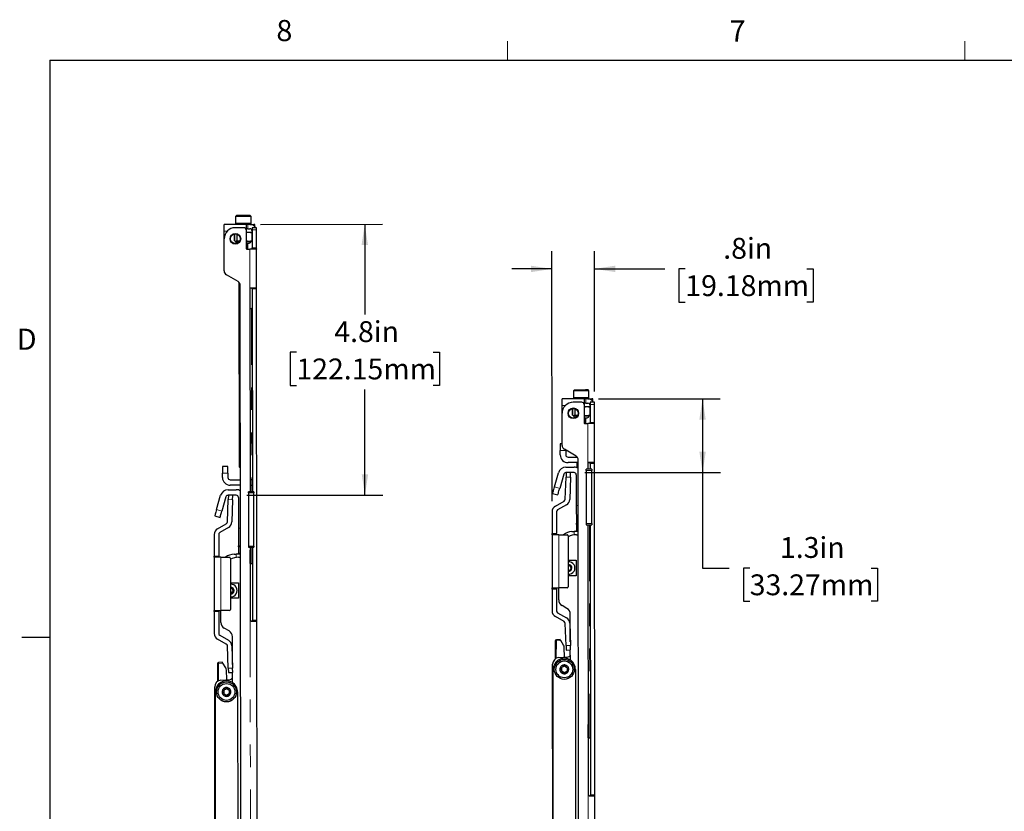
# Model space of a CAD drawing. Units: inches. Extents: x 0.2 to 16.8, y 0.2 to 10.8.
# Drawn here: x 0.3 to 4.6, y 7.3 to 10.8 of the extents above; entities that cross this region are included whole.
import ezdxf

# ---------------------------------------------------------------- set-up
doc = ezdxf.new("R2010")
doc.units = ezdxf.units.IN
doc.header["$MEASUREMENT"] = 0
doc.linetypes.add('PHANTOM', pattern=[0.5, 0.25, -0.05, 0.05, -0.05, 0.05, -0.05])
doc.layers.add('TEXT', color=7, linetype='Continuous', lineweight=25)
doc.styles.add('SLDTEXTSTYLE0', font='TXT', dxfattribs={"width": 0.75})
doc.dimstyles.new('SLDDIMSTYLE0', dxfattribs={"dimtxt": 0.09252, "dimasz": 0.09252, "dimexe": 0, "dimexo": 0.0625, "dimgap": 0.02313, "dimtad": 0, "dimtih": 1, "dimtoh": 1, "dimdec": 1, "dimlfac": 4, "dimrnd": 1e-09, "dimzin": 12, "dimdsep": 46, "dimtxsty": 'SLDTEXTSTYLE0', "dimsah": 1, "dimcen": 0.09, "dimadec": 0, "dimazin": 3, "dimtfac": 1, "dimtdec": 1, "dimtofl": 0, "dimtmove": 0, "dimatfit": 3, "dimfxl": 0, "dimfrac": 2, "dimtolj": 1, "dimtzin": 12, "dimarcsym": 0})
doc.dimstyles.new('SLDDIMSTYLE1', dxfattribs={"dimtxt": 0.09252, "dimasz": 0.09252, "dimexe": 0, "dimexo": 0.0625, "dimgap": 0.02313, "dimtad": 0, "dimtih": 1, "dimtoh": 1, "dimdec": 1, "dimlfac": 4, "dimrnd": 1e-09, "dimzin": 12, "dimdsep": 46, "dimtxsty": 'SLDTEXTSTYLE0', "dimsah": 1, "dimcen": 0.09, "dimadec": 0, "dimazin": 3, "dimtfac": 1, "dimtdec": 1, "dimtmove": 0, "dimatfit": 0, "dimfxl": 0, "dimfrac": 2, "dimtolj": 1, "dimtzin": 12, "dimarcsym": 0})

# ---------------------------------------------------------------- blocks, each defined once
blk = doc.blocks.new('_D_9')
at = {"layer": 'TEXT'}
for p, q in [((2.6147, 8.6842), (2.6138, 9.7942)), ((2.803, 9.1711), (2.8026, 9.7944)), ((2.6139, 9.7155), (2.436, 9.7153)), ((2.8026, 9.7156), (2.997, 9.7158)), ((2.997, 9.7158), (3.1151, 9.7158)), ((3.2057, 9.7151), (3.1775, 9.7151)), ((3.1775, 9.7151), (3.1775, 9.5682)), ((3.7446, 9.7151), (3.7728, 9.7151)), ((3.7728, 9.7151), (3.7728, 9.5682)), ((3.1775, 9.5682), (3.2057, 9.5682)), ((3.7728, 9.5682), (3.7446, 9.5682))]:
    blk.add_line(p, q, dxfattribs=at)
for points in [[(2.6139, 9.7155), (2.5214, 9.7296), (2.5214, 9.7012)], [(2.8026, 9.7156), (2.8952, 9.7015), (2.8951, 9.7299)]]:
    blk.add_solid(points, dxfattribs=at)
at = {"layer": 'TEXT', "char_height": 0.09252, "attachment_point": 1, "style": 'SLDTEXTSTYLE0'}
for s, insert in [('.8in', (3.3739, 9.8531)), ('19.18mm', (3.2057, 9.6875))]:
    blk.add_mtext(s, dxfattribs=dict(at, insert=insert))
blk = doc.blocks.new('_D_10')
at = {"layer": 'TEXT'}
for p, q in [((2.8208, 9.1387), (3.3608, 9.1391)), ((3.282, 9.139), (3.2823, 8.8116)), ((2.7595, 8.8112), (3.361, 8.8117)), ((3.2823, 8.8116), (3.2826, 8.3878)), ((3.2826, 8.3878), (3.4007, 8.3878)), ((3.4913, 8.3871), (3.4631, 8.3871)), ((3.4631, 8.3871), (3.4631, 8.2402)), ((4.0302, 8.3871), (4.0584, 8.3871)), ((4.0584, 8.3871), (4.0584, 8.2402)), ((3.4631, 8.2402), (3.4913, 8.2402)), ((4.0584, 8.2402), (4.0302, 8.2402))]:
    blk.add_line(p, q, dxfattribs=at)
for points in [[(3.282, 9.139), (3.2679, 9.0465), (3.2963, 9.0465)], [(3.2823, 8.8116), (3.2965, 8.9041), (3.268, 8.9041)]]:
    blk.add_solid(points, dxfattribs=at)
at = {"layer": 'TEXT', "char_height": 0.09252, "attachment_point": 1, "style": 'SLDTEXTSTYLE0'}
for s, insert in [('1.3in', (3.6254, 8.5252)), ('33.27mm', (3.4913, 8.3595))]:
    blk.add_mtext(s, dxfattribs=dict(at, insert=insert))
blk = doc.blocks.new('_D_11')
at = {"layer": 'TEXT'}
for p, q in [((1.3217, 9.9133), (1.8625, 9.9137)), ((1.7838, 9.9137), (1.7841, 9.5124)), ((1.4806, 9.3453), (1.4524, 9.3453)), ((1.4524, 9.3453), (1.4524, 9.1984)), ((2.0879, 9.3453), (2.116, 9.3453)), ((2.116, 9.3453), (2.116, 9.1984)), ((1.4524, 9.1984), (1.4806, 9.1984)), ((1.7847, 8.7114), (1.7843, 9.1796)), ((2.116, 9.1984), (2.0879, 9.1984)), ((1.2611, 8.711), (1.8634, 8.7115))]:
    blk.add_line(p, q, dxfattribs=at)
for points in [[(1.7838, 9.9137), (1.7696, 9.8211), (1.7981, 9.8212)], [(1.7847, 8.7114), (1.7989, 8.8039), (1.7704, 8.8039)]]:
    blk.add_solid(points, dxfattribs=at)
at = {"layer": 'TEXT', "char_height": 0.09252, "attachment_point": 1, "style": 'SLDTEXTSTYLE0'}
for s, insert in [('4.8in', (1.6488, 9.4834)), ('122.15mm', (1.4806, 9.3177))]:
    blk.add_mtext(s, dxfattribs=dict(at, insert=insert))

msp = doc.modelspace()

# ---------------------------------------------------------------- linework, layer by layer
at = {"color": 7, "linetype": 'Continuous', "lineweight": 18}
for p, q in [((2.417586, 10.642073), (2.417586, 10.726872)), ((4.445391, 10.642073), (4.445391, 10.726872))]:
    msp.add_line(p, q, dxfattribs=at)
at = {"color": 7, "linetype": 'Continuous', "lineweight": 25}
for p, q in [((0.387266, 10.642073), (16.644899, 10.642073)), ((0.387266, 10.642073), (0.387266, 0.392073)), ((1.214394, 9.952605), (1.21046, 9.948665)), ((1.21046, 9.948665), (1.210484, 9.917169)), ((1.210484, 9.917169), (1.214424, 9.913235)), ((1.279358, 9.948717), (1.275418, 9.952651)), ((1.275448, 9.913281), (1.279382, 9.917221)), ((1.279382, 9.917221), (1.279358, 9.948717)), ((1.2597, 9.913269), (1.160064, 9.913194)), ((1.160086, 9.883666), (1.160064, 9.913194)), ((1.160113, 9.849217), (1.160086, 9.883666)), ((1.205902, 9.870531), (1.205925, 9.840254)), ((1.206494, 9.840255), (1.206471, 9.870631)), ((1.247408, 9.898496), (1.209288, 9.898467)), ((1.257258, 9.888661), (1.257319, 9.807706)), ((1.259722, 9.883742), (1.2597, 9.913269)), ((1.259783, 9.804058), (1.259722, 9.883742)), ((1.259727, 9.877081), (1.269499, 9.878828)), ((1.274463, 9.91328), (1.264621, 9.913273)), ((1.264636, 9.893588), (1.274478, 9.893595)), ((1.269499, 9.878828), (1.283461, 9.876353)), ((1.274463, 9.91328), (1.291688, 9.913294)), ((1.283461, 9.876353), (1.283489, 9.840313)), ((1.284031, 9.876354), (1.284058, 9.840313)), ((1.304002, 9.898539), (1.284317, 9.898524)), ((1.284317, 9.898524), (1.284325, 9.888682)), ((1.284325, 9.888682), (1.284385, 9.808711)), ((1.296617, 9.9033), (1.296609, 9.913297)), ((1.30401, 9.888697), (1.304002, 9.898539)), ((1.30407, 9.808726), (1.30401, 9.888697)), ((1.160221, 9.706442), (1.160113, 9.849217)), ((1.211785, 9.837774), (1.206494, 9.840255)), ((1.217071, 9.840263), (1.211785, 9.837774)), ((1.217049, 9.869705), (1.217071, 9.840263)), ((1.228403, 9.838808), (1.217071, 9.840263)), ((1.269531, 9.837818), (1.259756, 9.83955)), ((1.264704, 9.803775), (1.264684, 9.829612)), ((1.283489, 9.840313), (1.269531, 9.837818)), ((1.278202, 9.837824), (1.283489, 9.840313)), ((1.261259, 9.803772), (1.274547, 9.803782)), ((1.284389, 9.804449), (1.284385, 9.808711)), ((1.304074, 9.804464), (1.30407, 9.808726)), ((1.304205, 9.631807), (1.304074, 9.804464)), ((1.221753, 9.659619), (1.170076, 9.689402)), ((1.225446, 9.656869), (1.226068, 8.837653)), ((1.234747, 5.508722), (1.231608, 9.642579)), ((1.274189, 9.626863), (1.274873, 8.725781)), ((1.284524, 9.626871), (1.28452, 9.631792)), ((1.284524, 9.626871), (1.285208, 8.725788)), ((1.304209, 9.626886), (1.304205, 9.631807)), ((1.305325, 8.156168), (1.304209, 9.626886)), ((1.28459, 9.539272), (1.28176, 9.53927)), ((2.713462, 9.177947), (2.709528, 9.174007)), ((2.709528, 9.174007), (2.709552, 9.142511)), ((2.778425, 9.174059), (2.774485, 9.177993)), ((2.778449, 9.142563), (2.778425, 9.174059)), ((2.758767, 9.138611), (2.659132, 9.138536)), ((2.659154, 9.109008), (2.659132, 9.138536)), ((2.709552, 9.142511), (2.713492, 9.138577)), ((2.75879, 9.109084), (2.758767, 9.138611)), ((2.773531, 9.138623), (2.763688, 9.138615)), ((2.773531, 9.138623), (2.790755, 9.138636)), ((2.774515, 9.138623), (2.778449, 9.142563)), ((2.795684, 9.128642), (2.795677, 9.138639)), ((2.65918, 9.074559), (2.659154, 9.109008)), ((2.704969, 9.095873), (2.704992, 9.065596)), ((2.705562, 9.065597), (2.705539, 9.095973)), ((2.746475, 9.123838), (2.708355, 9.123809)), ((2.716117, 9.095047), (2.716139, 9.065605)), ((2.756325, 9.114003), (2.756387, 9.033049)), ((2.75885, 9.029401), (2.75879, 9.109084)), ((2.758795, 9.102423), (2.768567, 9.10417)), ((2.763703, 9.11893), (2.773546, 9.118938)), ((2.768567, 9.10417), (2.782529, 9.101696)), ((2.782529, 9.101696), (2.782556, 9.065655)), ((2.783098, 9.101696), (2.783125, 9.065656)), ((2.80307, 9.123881), (2.783385, 9.123866)), ((2.783385, 9.123866), (2.783392, 9.114024)), ((2.783392, 9.114024), (2.783453, 9.034053)), ((2.803077, 9.114039), (2.80307, 9.123881)), ((2.803138, 9.034068), (2.803077, 9.114039)), ((2.659289, 8.931784), (2.65918, 9.074559)), ((2.710852, 9.063116), (2.705562, 9.065597)), ((2.716139, 9.065605), (2.710852, 9.063116)), ((2.72747, 9.064151), (2.716139, 9.065605)), ((2.768598, 9.063159), (2.758823, 9.064892)), ((2.763772, 9.029117), (2.763752, 9.054954)), ((2.782556, 9.065655), (2.768598, 9.063159)), ((2.777269, 9.063166), (2.782556, 9.065655)), ((2.760327, 9.029114), (2.773614, 9.029125)), ((2.783456, 9.029791), (2.783453, 9.034053)), ((2.803141, 9.029806), (2.803138, 9.034068)), ((2.803272, 8.857149), (2.803141, 9.029806)), ((2.659283, 8.939077), (2.650917, 8.939071)), ((2.650917, 8.939071), (2.650939, 8.909543)), ((2.650954, 8.889858), (2.650939, 8.909543)), ((2.72082, 8.884961), (2.669144, 8.914744)), ((2.675546, 8.909562), (2.675544, 8.911055)), ((2.675546, 8.909562), (2.675561, 8.889877)), ((2.685411, 8.880042), (2.726465, 8.880073)), ((2.724513, 8.882211), (2.724515, 8.880071)), ((2.733815, 4.734064), (2.730676, 8.867921)), ((1.17712, 8.838895), (1.152514, 8.838877)), ((1.152514, 8.838877), (1.152536, 8.809349)), ((1.177142, 8.809368), (1.17712, 8.838895)), ((1.226068, 8.837653), (1.232224, 8.831506)), ((2.675945, 8.835743), (2.712245, 8.835771)), ((2.730685, 8.85547), (2.685429, 8.855436)), ((2.724533, 8.855465), (2.72455, 8.833508)), ((2.790501, 8.825988), (2.765894, 8.825969)), ((2.765898, 8.821048), (2.765894, 8.825969)), ((2.773256, 8.852205), (2.773276, 8.825975)), ((2.774567, 8.855503), (2.781128, 8.855508)), ((2.783591, 8.852213), (2.783587, 8.857134)), ((2.783591, 8.852213), (2.783611, 8.825983)), ((2.790501, 8.825988), (2.790504, 8.821067)), ((2.803276, 8.852228), (2.803272, 8.857149)), ((2.804393, 7.38151), (2.803276, 8.852228)), ((1.152551, 8.789664), (1.152536, 8.809349)), ((1.177142, 8.809368), (1.177157, 8.789683)), ((1.187007, 8.779848), (1.232263, 8.779882)), ((1.282706, 8.77992), (1.274832, 8.779914)), ((2.624738, 8.747419), (2.64285, 8.810765)), ((2.666508, 8.804), (2.648396, 8.740655)), ((2.67307, 8.693028), (2.676507, 8.791465)), ((2.712264, 8.811165), (2.675964, 8.811137)), ((2.677194, 8.811138), (2.676507, 8.791465)), ((2.696867, 8.810451), (2.677194, 8.811138)), ((2.69618, 8.790778), (2.692743, 8.692341)), ((2.69618, 8.790778), (2.696867, 8.810451)), ((2.722114, 8.80133), (2.722217, 8.664953)), ((2.765898, 8.821048), (2.766078, 8.584828)), ((2.790684, 8.584846), (2.790504, 8.821067)), ((1.177542, 8.735549), (1.213842, 8.735577)), ((1.232282, 8.755276), (1.187026, 8.755241)), ((1.274851, 8.755308), (1.282725, 8.755314)), ((1.126335, 8.647225), (1.144447, 8.71057)), ((1.168105, 8.703806), (1.149993, 8.64046)), ((1.174667, 8.592833), (1.178104, 8.691271)), ((1.213861, 8.71097), (1.177561, 8.710943)), ((1.178791, 8.710944), (1.178104, 8.691271)), ((1.198464, 8.710257), (1.178791, 8.710944)), ((1.197777, 8.690584), (1.198464, 8.710257)), ((1.223711, 8.701135), (1.223814, 8.564759)), ((1.292098, 8.725793), (1.267491, 8.725775)), ((1.267495, 8.720853), (1.267491, 8.725775)), ((1.267495, 8.720853), (1.267674, 8.484633)), ((1.292098, 8.725793), (1.292101, 8.720872)), ((1.292281, 8.484652), (1.292101, 8.720872)), ((2.61662, 8.719029), (2.640279, 8.712265)), ((1.197777, 8.690584), (1.19434, 8.592146)), ((2.629466, 8.66251), (2.668154, 8.684847)), ((2.677997, 8.6678), (2.639308, 8.645463)), ((2.722217, 8.664953), (2.722277, 8.586213)), ((1.118217, 8.618835), (1.141876, 8.61207)), ((2.614702, 8.636939), (2.614702, 8.540469)), ((2.634387, 8.636939), (2.634387, 8.540469)), ((1.131063, 8.562316), (1.169751, 8.584653)), ((1.179594, 8.567605), (1.140905, 8.545269)), ((1.223814, 8.564759), (1.223874, 8.486019)), ((2.722277, 8.586213), (2.730889, 8.586219)), ((2.722281, 8.581292), (2.722277, 8.586213)), ((2.722281, 8.581292), (2.722302, 8.554225)), ((2.766078, 8.584828), (2.766081, 8.579906)), ((2.766081, 8.579906), (2.790688, 8.579925)), ((2.773463, 8.579912), (2.774373, 7.381487)), ((2.783798, 8.57992), (2.784708, 7.381495)), ((2.790684, 8.584846), (2.790688, 8.579925)), ((1.116299, 8.536745), (1.116299, 8.440274)), ((1.135984, 8.536745), (1.135984, 8.440274)), ((2.614702, 8.535548), (2.614702, 8.540469)), ((2.614702, 8.535548), (2.614702, 8.299327)), ((2.64423, 8.535548), (2.614702, 8.535548)), ((2.634387, 8.535548), (2.634387, 8.540469)), ((2.64423, 8.535548), (2.681139, 8.535548)), ((2.68606, 8.530626), (2.68606, 8.304248)), ((2.702886, 8.549289), (2.712463, 8.549296)), ((2.722305, 8.549304), (2.722302, 8.554225)), ((2.722582, 8.535582), (2.730928, 8.535588)), ((1.223874, 8.486019), (1.232486, 8.486025)), ((1.223878, 8.481097), (1.223874, 8.486019)), ((1.223878, 8.481097), (1.223898, 8.454031)), ((1.267674, 8.484633), (1.267678, 8.479712)), ((1.267678, 8.479712), (1.292284, 8.479731)), ((1.27506, 8.479717), (1.275306, 8.156145)), ((1.285395, 8.479725), (1.28564, 8.156153)), ((1.292281, 8.484652), (1.292284, 8.479731)), ((1.116299, 8.435353), (1.116299, 8.440274)), ((1.116299, 8.435353), (1.116299, 8.199133)), ((1.145826, 8.435353), (1.116299, 8.435353)), ((1.135984, 8.435353), (1.135984, 8.440274)), ((1.145826, 8.435353), (1.182736, 8.435353)), ((1.187657, 8.430432), (1.187657, 8.204054)), ((1.204483, 8.449095), (1.21406, 8.449102)), ((1.223902, 8.449109), (1.223898, 8.454031)), ((1.224178, 8.435388), (1.232525, 8.435394)), ((1.275427, 8.40836), (1.275382, 8.467415)), ((1.275427, 8.40836), (1.275114, 8.408359)), ((1.282619, 8.408365), (1.285449, 8.408367)), ((2.68606, 8.422365), (2.721683, 8.422392)), ((2.721683, 8.422392), (2.721736, 8.353494)), ((2.721736, 8.353494), (2.68606, 8.353467)), ((1.187657, 8.322171), (1.22328, 8.322198)), ((1.22328, 8.322198), (1.223332, 8.2533)), ((2.614702, 8.299327), (2.64423, 8.299327)), ((2.614702, 8.294406), (2.614702, 8.299327)), ((2.634387, 8.294406), (2.634387, 8.299327)), ((2.644061, 8.246703), (2.644021, 8.299327)), ((2.681139, 8.299327), (2.64423, 8.299327)), ((2.614702, 8.294406), (2.614702, 8.197936)), ((2.634387, 8.294406), (2.634387, 8.197936)), ((1.223332, 8.2533), (1.187657, 8.253273)), ((2.680733, 8.208527), (2.658844, 8.221142)), ((1.116299, 8.199133), (1.145826, 8.199133)), ((1.116299, 8.194211), (1.116299, 8.199133)), ((1.116299, 8.194211), (1.116299, 8.097741)), ((1.135984, 8.194211), (1.135984, 8.199133)), ((1.135984, 8.194211), (1.135984, 8.097741)), ((1.145658, 8.146508), (1.145618, 8.199133)), ((1.182736, 8.199133), (1.145826, 8.199133)), ((2.668154, 8.150027), (2.629466, 8.172364)), ((2.639308, 8.189412), (2.677997, 8.167075)), ((2.69561, 8.060438), (2.695517, 8.182966)), ((1.285644, 8.151231), (1.28564, 8.156153)), ((1.305329, 8.151246), (1.305325, 8.156168)), ((1.306203, 7.000164), (1.305329, 8.151246)), ((2.676507, 8.043409), (2.67307, 8.141847)), ((2.692743, 8.142534), (2.69618, 8.044096)), ((0.387266, 8.079573), (0.262266, 8.079573)), ((1.140905, 8.089217), (1.179594, 8.066881)), ((1.18233, 8.108332), (1.160441, 8.120948)), ((1.197206, 7.960244), (1.197113, 8.082772)), ((1.169751, 8.049833), (1.131063, 8.07217)), ((1.178104, 7.943215), (1.174667, 8.041652)), ((1.19434, 8.042339), (1.197777, 7.943902)), ((2.628983, 8.064437), (2.628341, 7.983761)), ((2.649935, 8.070178), (2.633643, 8.069312)), ((2.665819, 8.044865), (2.652927, 8.065409)), ((2.676507, 8.043409), (2.677194, 8.023736)), ((2.696867, 8.024423), (2.69618, 8.044096)), ((2.644143, 7.990079), (2.686676, 7.993833)), ((2.670342, 7.992392), (2.668818, 8.035104)), ((2.677194, 8.023736), (2.696867, 8.024423)), ((2.695671, 7.979215), (2.695637, 8.02438)), ((1.13058, 7.964243), (1.129937, 7.883567)), ((1.151532, 7.969984), (1.13524, 7.969118)), ((1.167416, 7.94467), (1.154524, 7.965215)), ((2.617816, 7.163677), (2.617211, 7.960644)), ((1.171938, 7.892197), (1.170414, 7.934909)), ((1.178104, 7.943215), (1.178791, 7.923542)), ((1.178791, 7.923542), (1.198464, 7.924229)), ((1.197268, 7.879021), (1.197234, 7.924186)), ((1.198464, 7.924229), (1.197777, 7.943902)), ((2.621001, 6.210209), (2.619689, 7.937883)), ((2.656796, 7.945355), (2.65641, 7.931154)), ((2.681393, 7.944687), (2.681007, 7.930485)), ((2.718114, 7.937958), (2.719426, 6.210283)), ((1.14574, 7.889885), (1.188272, 7.893639)), ((1.119413, 7.063482), (1.118808, 7.86045)), ((1.122598, 6.110014), (1.121286, 7.837689)), ((1.158393, 7.845161), (1.158007, 7.83096)), ((1.18299, 7.844492), (1.182604, 7.830291)), ((1.219711, 7.837763), (1.221023, 6.110089)), ((2.774494, 7.633702), (2.774449, 7.692757)), ((2.774494, 7.633702), (2.774182, 7.633702)), ((2.781687, 7.633707), (2.784516, 7.633709)), ((2.784712, 7.376573), (2.784708, 7.381495)), ((2.804397, 7.376588), (2.804393, 7.38151)), ((2.805271, 6.225506), (2.804397, 7.376588))]:
    msp.add_line(p, q, dxfattribs=at)
at = {"color": 7, "linetype": 'PHANTOM', "lineweight": 18}
for p, q in [((1.160086, 9.883666), (1.174154, 9.883677)), ((1.257262, 9.88374), (1.259722, 9.883742)), ((1.264621, 9.913273), (1.264636, 9.893588)), ((1.30401, 9.888697), (1.284325, 9.888682)), ((1.291688, 9.913294), (1.291692, 9.907749)), ((1.274547, 9.803782), (1.274679, 9.629008)), ((1.284385, 9.808711), (1.30407, 9.808726)), ((1.274748, 9.539265), (1.274679, 9.629008)), ((1.304209, 9.626886), (1.284524, 9.626871)), ((1.28176, 9.53927), (1.282337, 8.77992)), ((2.763688, 9.138615), (2.763703, 9.11893)), ((2.790755, 9.138636), (2.79076, 9.133091)), ((2.659154, 9.109008), (2.673222, 9.109019)), ((2.756329, 9.109082), (2.75879, 9.109084)), ((2.803077, 9.114039), (2.783392, 9.114024)), ((2.773614, 9.029125), (2.773747, 8.854351)), ((2.783453, 9.034053), (2.803138, 9.034068)), ((2.650939, 8.909543), (2.675546, 8.909562)), ((2.773768, 8.825975), (2.773747, 8.854351)), ((2.781127, 8.857132), (2.781128, 8.855508)), ((2.803276, 8.852228), (2.783591, 8.852213)), ((1.152536, 8.809349), (1.177142, 8.809368)), ((1.282706, 8.77992), (1.282725, 8.755314)), ((2.676507, 8.791465), (2.69618, 8.790778)), ((2.765898, 8.821048), (2.790504, 8.821067)), ((1.282356, 8.755314), (1.282378, 8.725786)), ((2.648396, 8.740655), (2.624738, 8.747419)), ((1.178104, 8.691271), (1.197777, 8.690584)), ((1.267495, 8.720853), (1.292101, 8.720872)), ((2.73083, 8.66496), (2.722217, 8.664953)), ((1.149993, 8.64046), (1.126335, 8.647225)), ((1.232427, 8.564765), (1.223814, 8.564759)), ((2.722281, 8.581292), (2.730893, 8.581298)), ((2.766078, 8.584828), (2.790684, 8.584846)), ((2.780968, 8.579917), (2.781687, 7.633707)), ((2.634387, 8.540469), (2.614702, 8.540469)), ((2.64423, 8.299327), (2.64423, 8.535548)), ((2.712463, 8.549296), (2.712474, 8.534923)), ((2.730914, 8.554231), (2.722302, 8.554225)), ((1.223878, 8.481097), (1.23249, 8.481104)), ((1.267674, 8.484633), (1.292281, 8.484652)), ((1.282565, 8.479723), (1.282619, 8.408365)), ((1.135984, 8.440274), (1.116299, 8.440274)), ((1.145826, 8.199133), (1.145826, 8.435353)), ((1.21406, 8.449102), (1.214071, 8.434728)), ((1.232511, 8.454037), (1.223898, 8.454031)), ((1.2758, 8.154), (1.275606, 8.40836)), ((2.614702, 8.294406), (2.634387, 8.294406)), ((1.116299, 8.194211), (1.135984, 8.194211)), ((1.2758, 8.154), (1.276678, 6.997365)), ((1.28564, 8.156153), (1.305325, 8.156168)), ((2.633904, 8.064398), (2.633287, 7.986952)), ((2.633643, 8.069312), (2.633904, 8.064398)), ((2.652927, 8.065409), (2.633904, 8.064398)), ((2.69618, 8.044096), (2.676507, 8.043409)), ((1.135501, 7.964204), (1.134884, 7.886758)), ((1.13524, 7.969118), (1.135501, 7.964204)), ((1.154524, 7.965215), (1.135501, 7.964204)), ((1.197777, 7.943902), (1.178104, 7.943215)), ((2.774867, 7.379342), (2.774674, 7.633702)), ((2.784708, 7.381495), (2.804393, 7.38151)), ((2.774867, 7.379342), (2.775745, 6.222708))]:
    msp.add_line(p, q, dxfattribs=at)
at = {"color": 7, "linetype": 'Continuous', "lineweight": 25, "flags": 128}
for points in [[(1.279358, 9.948717), (1.279236, 9.948717), (1.276436, 9.948715), (1.27022, 9.94871), (1.261261, 9.948704), (1.25053, 9.948695), (1.23919, 9.948687), (1.22847, 9.948679), (1.219531, 9.948672), (1.213342, 9.948667), (1.210574, 9.948665), (1.21046, 9.948665)], [(1.256071, 9.917203), (1.244883, 9.917195), (1.2337, 9.917186), (1.223735, 9.917179), (1.216066, 9.917173), (1.211526, 9.91717), (1.210484, 9.917169)], [(1.275418, 9.952651), (1.274843, 9.952651), (1.271023, 9.952648), (1.264052, 9.952643), (1.254772, 9.952636), (1.244302, 9.952628), (1.233904, 9.95262), (1.224834, 9.952613), (1.218185, 9.952608), (1.214759, 9.952605), (1.214394, 9.952605)], [(1.279382, 9.917221), (1.278315, 9.91722), (1.273745, 9.917217), (1.266053, 9.917211), (1.256071, 9.917203)], [(1.264621, 9.913273), (1.263661, 9.913272), (1.262738, 9.913272), (1.261887, 9.913271), (1.261141, 9.91327), (1.260529, 9.91327), (1.260074, 9.91327), (1.259794, 9.913269), (1.2597, 9.913269)], [(1.264636, 9.893588), (1.263676, 9.893587), (1.262753, 9.893587), (1.261902, 9.893586), (1.261156, 9.893585), (1.260544, 9.893585), (1.260089, 9.893585), (1.259809, 9.893584), (1.259715, 9.893584)], [(1.259726, 9.87882), (1.268879, 9.878827), (1.278413, 9.878835), (1.284332, 9.878839)], [(1.296609, 9.913297), (1.296515, 9.913297), (1.296235, 9.913297), (1.29578, 9.913297), (1.295168, 9.913296), (1.294422, 9.913296), (1.293571, 9.913295), (1.292648, 9.913294), (1.291688, 9.913294)], [(1.211785, 9.837774), (1.213264, 9.837775), (1.215287, 9.837776), (1.217818, 9.837778), (1.220814, 9.837781), (1.224223, 9.837783), (1.227988, 9.837786), (1.228297, 9.837786)], [(1.259757, 9.83781), (1.262436, 9.837812), (1.266165, 9.837815), (1.269531, 9.837818)], [(1.269531, 9.837818), (1.272477, 9.83782), (1.274953, 9.837822), (1.276916, 9.837823), (1.278333, 9.837824), (1.279179, 9.837825), (1.279442, 9.837825)], [(1.303971, 9.803805), (1.30301, 9.803804), (1.301067, 9.803803), (1.29821, 9.8038), (1.294537, 9.803798), (1.290175, 9.803794), (1.285275, 9.803791), (1.280005, 9.803787), (1.274547, 9.803782)], [(1.279106, 9.631788), (1.284192, 9.631792), (1.288979, 9.631795), (1.293316, 9.631799), (1.297068, 9.631802), (1.300115, 9.631804), (1.302363, 9.631805), (1.303741, 9.631807), (1.304205, 9.631807)], [(1.274255, 9.539265), (1.274391, 9.539265), (1.274795, 9.539265), (1.275456, 9.539265), (1.276356, 9.539266), (1.277469, 9.539267), (1.278766, 9.539268), (1.280209, 9.539269), (1.28176, 9.53927)], [(2.778425, 9.174059), (2.778304, 9.174059), (2.775504, 9.174057), (2.769288, 9.174053), (2.760329, 9.174046), (2.749598, 9.174038), (2.738257, 9.174029), (2.727537, 9.174021), (2.718598, 9.174014), (2.712409, 9.174009), (2.709641, 9.174007), (2.709528, 9.174007)], [(2.774485, 9.177993), (2.773911, 9.177993), (2.77009, 9.17799), (2.763119, 9.177985), (2.753839, 9.177978), (2.743369, 9.17797), (2.732972, 9.177962), (2.723902, 9.177955), (2.717252, 9.17795), (2.713826, 9.177947), (2.713462, 9.177947)], [(2.755139, 9.142546), (2.743951, 9.142537), (2.732768, 9.142529), (2.722802, 9.142521), (2.715134, 9.142515), (2.710594, 9.142512), (2.709552, 9.142511)], [(2.778449, 9.142563), (2.777383, 9.142562), (2.772813, 9.142559), (2.76512, 9.142553), (2.755139, 9.142546)], [(2.763688, 9.138615), (2.762728, 9.138615), (2.761805, 9.138614), (2.760954, 9.138613), (2.760209, 9.138612), (2.759597, 9.138612), (2.759142, 9.138612), (2.758862, 9.138612), (2.758767, 9.138611)], [(2.795677, 9.138639), (2.795582, 9.138639), (2.795302, 9.138639), (2.794847, 9.138639), (2.794235, 9.138638), (2.79349, 9.138638), (2.792639, 9.138637), (2.791715, 9.138637), (2.790755, 9.138636)], [(2.763703, 9.11893), (2.762743, 9.118929), (2.76182, 9.118929), (2.760969, 9.118928), (2.760224, 9.118927), (2.759612, 9.118927), (2.759157, 9.118927), (2.758877, 9.118926), (2.758782, 9.118926)], [(2.758793, 9.104163), (2.767946, 9.10417), (2.77748, 9.104177), (2.7834, 9.104181)], [(2.710852, 9.063116), (2.712332, 9.063117), (2.714355, 9.063118), (2.716885, 9.06312), (2.719881, 9.063123), (2.723291, 9.063125), (2.727056, 9.063128), (2.727365, 9.063128)], [(2.758825, 9.063152), (2.761504, 9.063154), (2.765232, 9.063157), (2.768598, 9.063159)], [(2.768598, 9.063159), (2.771544, 9.063162), (2.77402, 9.063164), (2.775983, 9.063165), (2.7774, 9.063166), (2.778247, 9.063167), (2.77851, 9.063167)], [(2.803039, 9.029147), (2.802077, 9.029146), (2.800134, 9.029145), (2.797277, 9.029143), (2.793604, 9.02914), (2.789243, 9.029136), (2.784342, 9.029133), (2.779072, 9.029129), (2.773614, 9.029125)], [(1.226068, 8.837653), (1.227125, 8.837654), (1.230979, 8.837657), (1.232219, 8.837657)], [(2.778174, 8.85713), (2.78326, 8.857134), (2.788047, 8.857137), (2.792384, 8.857141), (2.796135, 8.857144), (2.799183, 8.857146), (2.801431, 8.857148), (2.802808, 8.857149), (2.803272, 8.857149)], [(2.781128, 8.855508), (2.782088, 8.855509), (2.783011, 8.85551), (2.783589, 8.85551)], [(1.285167, 8.779922), (1.284589, 8.779922), (1.283666, 8.779921), (1.282706, 8.77992)], [(1.282725, 8.755314), (1.283685, 8.755315), (1.284608, 8.755315), (1.285185, 8.755316)], [(2.624738, 8.747419), (2.623154, 8.74188), (2.621631, 8.736555), (2.620228, 8.731646), (2.618998, 8.727344), (2.617988, 8.723814), (2.617238, 8.72119), (2.616776, 8.719574), (2.61662, 8.719029)], [(2.640279, 8.712265), (2.640435, 8.71281), (2.640897, 8.714426), (2.641647, 8.717049), (2.642656, 8.72058), (2.643886, 8.724882), (2.64529, 8.72979), (2.646812, 8.735116), (2.648396, 8.740655)], [(1.126335, 8.647225), (1.124751, 8.641686), (1.123228, 8.63636), (1.121825, 8.631452), (1.120595, 8.62715), (1.119585, 8.623619), (1.118835, 8.620996), (1.118373, 8.61938), (1.118217, 8.618835)], [(1.141876, 8.61207), (1.142032, 8.612616), (1.142493, 8.614231), (1.143244, 8.616855), (1.144253, 8.620386), (1.145483, 8.624688), (1.146887, 8.629596), (1.148409, 8.634922), (1.149993, 8.64046)], [(2.730917, 8.54931), (2.725646, 8.549306), (2.719183, 8.549301), (2.712463, 8.549296)], [(1.232514, 8.449116), (1.227243, 8.449112), (1.22078, 8.449107), (1.21406, 8.449102)], [(1.275427, 8.40836), (1.275844, 8.40836), (1.276426, 8.40836), (1.277163, 8.408361), (1.278042, 8.408362), (1.279046, 8.408362), (1.280157, 8.408363), (1.281356, 8.408364), (1.282619, 8.408365)], [(2.692997, 8.377594), (2.695867, 8.38165), (2.697986, 8.384644), (2.699562, 8.386871)], [(2.699562, 8.386871), (2.697484, 8.391385), (2.695951, 8.394717), (2.69481, 8.397195)], [(2.68606, 8.378236), (2.686628, 8.378183), (2.69028, 8.377845), (2.692997, 8.377594)], [(1.187657, 8.278041), (1.188225, 8.277989), (1.191877, 8.277651), (1.194594, 8.2774)], [(1.194594, 8.2774), (1.197464, 8.281456), (1.199582, 8.284449), (1.201159, 8.286677)], [(1.201159, 8.286677), (1.199081, 8.291191), (1.197548, 8.294522), (1.196407, 8.297001)], [(1.280231, 8.151227), (1.285317, 8.151231), (1.290103, 8.151235), (1.294441, 8.151238), (1.298192, 8.151241), (1.30124, 8.151243), (1.303487, 8.151245), (1.304865, 8.151246), (1.305329, 8.151246)], [(2.652927, 8.065409), (2.652408, 8.066237), (2.651904, 8.06704), (2.651431, 8.067794), (2.651004, 8.068475), (2.650635, 8.069063), (2.650336, 8.069539), (2.650115, 8.069891), (2.64998, 8.070106), (2.649935, 8.070178)], [(1.154524, 7.965215), (1.154005, 7.966043), (1.153501, 7.966846), (1.153028, 7.9676), (1.152601, 7.968281), (1.152232, 7.968868), (1.151933, 7.969345), (1.151712, 7.969696), (1.151577, 7.969912), (1.151532, 7.969984)], [(2.669288, 7.952122), (2.663826, 7.949163), (2.659795, 7.94698), (2.656796, 7.945355)], [(2.681393, 7.944687), (2.676101, 7.947937), (2.672194, 7.950336), (2.669288, 7.952122)], [(2.65641, 7.931154), (2.661703, 7.927903), (2.665609, 7.925504), (2.668515, 7.923719)], [(2.668515, 7.923719), (2.673977, 7.926677), (2.678008, 7.928861), (2.681007, 7.930485)], [(1.158007, 7.83096), (1.1633, 7.827709), (1.167206, 7.82531), (1.170112, 7.823525)], [(1.170885, 7.851927), (1.165423, 7.848969), (1.161392, 7.846786), (1.158393, 7.845161)], [(1.170112, 7.823525), (1.175574, 7.826483), (1.179605, 7.828667), (1.182604, 7.830291)], [(1.18299, 7.844492), (1.177697, 7.847743), (1.173791, 7.850142), (1.170885, 7.851927)], [(2.774494, 7.633702), (2.774911, 7.633702), (2.775494, 7.633702), (2.776231, 7.633703), (2.77711, 7.633704), (2.778114, 7.633704), (2.779225, 7.633705), (2.780423, 7.633706), (2.781687, 7.633707)], [(2.779298, 7.376569), (2.784384, 7.376573), (2.789171, 7.376577), (2.793508, 7.37658), (2.79726, 7.376583), (2.800307, 7.376585), (2.802555, 7.376587), (2.803933, 7.376588), (2.804397, 7.376588)]]:
    msp.add_lwpolyline(points, dxfattribs=at)
at = {"color": 7, "linetype": 'PHANTOM', "lineweight": 18, "flags": 128}
for points in [[(2.633904, 8.064398), (2.632944, 8.064405), (2.632021, 8.064413), (2.63117, 8.06442), (2.630425, 8.064426), (2.629813, 8.06443), (2.629358, 8.064434), (2.629078, 8.064436), (2.628983, 8.064437)], [(1.135501, 7.964204), (1.134541, 7.964211), (1.133618, 7.964219), (1.132767, 7.964225), (1.132022, 7.964231), (1.13141, 7.964236), (1.130955, 7.96424), (1.130675, 7.964242), (1.13058, 7.964243)]]:
    msp.add_lwpolyline(points, dxfattribs=at)
at = {"color": 7, "linetype": 'Continuous', "lineweight": 25}
for centre, radius in [((1.20993, 9.849255), 0.023622), ((1.20993, 9.849255), 0.021654), ((2.708998, 9.074597), 0.023622), ((2.708998, 9.074597), 0.021654), ((2.668902, 7.93792), 0.044291), ((2.668902, 7.93792), 0.037402), ((1.170498, 7.837726), 0.044291), ((1.170498, 7.837726), 0.037402)]:
    msp.add_circle(centre, radius, dxfattribs=at)
for centre, radius, start, end in [((1.209325, 9.849254), 0.049213, 90.043857, 180.043331), ((1.247416, 9.888654), 0.009842, 0.040974, 90.045951), ((1.274486, 9.883753), 0.029527, 30.043441, 90.043999), ((1.274486, 9.883753), 0.009843, 0.043891, 90.043033), ((1.218747, 9.837779), 0.008202, 180.043523, 270.043055), ((1.27124, 9.837819), 0.008202, 270.043847, 0.04263), ((1.261256, 9.80771), 0.003937, 180.046479, 270.043036), ((1.179906, 9.706457), 0.019685, 180.043238, 240.043349), ((1.211923, 9.642564), 0.019685, 0.043261, 60.04332), ((1.279109, 9.626867), 0.00492, 154.198595, 180.04544), ((2.773553, 9.109094), 0.029528, 30.043923, 90.042539), ((2.708392, 9.074597), 0.049212, 90.043273, 180.043572), ((2.746483, 9.113996), 0.009843, 0.043891, 90.043033), ((2.773553, 9.109095), 0.009843, 0.043846, 90.043052), ((2.717814, 9.063121), 0.008202, 180.045572, 270.043055), ((2.770307, 9.063161), 0.008202, 270.043847, 0.04263), ((2.760324, 9.033051), 0.003937, 180.042204, 270.043038), ((2.678974, 8.931799), 0.019685, 180.044093, 240.043348), ((2.685403, 8.889885), 0.034449, 180.044116, 270.043053), ((2.685403, 8.889884), 0.009843, 180.043869, 270.043056), ((2.71099, 8.867906), 0.019685, 0.044095, 60.043341), ((2.675971, 8.801295), 0.034449, 90.043401, 164.044123), ((2.71227, 8.801316), 0.034455, 57.654251, 90.040476), ((2.778177, 8.852209), 0.00492, 154.198595, 180.04544), ((1.187, 8.78969), 0.034449, 180.043283, 270.043886), ((1.187, 8.78969), 0.009843, 180.043869, 270.043056), ((2.675971, 8.801295), 0.009843, 90.043518, 164.043368), ((2.712271, 8.801322), 0.009843, 0.043857, 90.043064), ((1.177568, 8.7011), 0.034449, 90.043512, 164.043364), ((1.213869, 8.701129), 0.034447, 57.650539, 90.044186), ((1.177568, 8.7011), 0.009843, 90.043518, 164.043368), ((1.213868, 8.701128), 0.009843, 0.043857, 90.043061), ((2.663233, 8.693371), 0.009842, 299.999375, 358.000709), ((2.663234, 8.693371), 0.029527, 299.999379, 358.000696), ((2.644229, 8.636939), 0.029527, 119.999681, 180.000327), ((2.64423, 8.636939), 0.009843, 120.000746, 179.999309), ((1.145827, 8.536745), 0.029528, 120.000175, 179.999849), ((1.16483, 8.593177), 0.009843, 300.001075, 357.999008), ((1.16483, 8.593177), 0.029528, 299.999956, 357.999817), ((1.145827, 8.536745), 0.009843, 120.000746, 179.999309), ((2.702932, 8.490232), 0.059057, 90.044176, 129.886098), ((2.681139, 8.530626), 0.004921, 359.997696, 89.999609), ((2.722644, 8.456829), 0.078753, 90.045642, 117.680574), ((1.204528, 8.39004), 0.059055, 90.043415, 129.886859), ((1.182736, 8.430432), 0.004921, 359.999449, 89.99959), ((1.224238, 8.356648), 0.078739, 90.043428, 117.683223), ((1.275071, 8.63193), 0.164516, 269.999351, 270.108198), ((2.688245, 8.387918), 0.028051, 265.533405, 94.466595), ((2.688245, 8.387918), 0.014764, 354.716764, 98.508247), ((2.688245, 8.387918), 0.011365, 54.716664, 101.081674), ((2.688245, 8.387918), 0.014764, 261.489767, 354.716447), ((2.688245, 8.387918), 0.011365, 294.714631, 354.716249), ((2.688245, 8.387918), 0.011365, 354.714824, 54.717294), ((2.688245, 8.387915), 0.011362, 258.912966, 294.721275), ((1.189842, 8.287724), 0.028051, 265.53327, 94.46673), ((1.189842, 8.287724), 0.014764, 354.716121, 98.509408), ((1.189842, 8.287723), 0.011365, 54.716661, 101.08167), ((2.681139, 8.304248), 0.004921, 270.000391, 359.998889), ((1.189842, 8.287724), 0.014764, 261.490754, 354.716084), ((1.189842, 8.287724), 0.011365, 258.91799, 294.716255), ((1.189842, 8.287724), 0.011365, 294.716092, 354.716492), ((1.189842, 8.287724), 0.011365, 354.715986, 54.716137), ((2.673588, 8.246725), 0.029527, 180.043291, 240.043866), ((1.182736, 8.204054), 0.004921, 270.00041, 359.998843), ((2.644229, 8.197935), 0.029527, 179.999673, 240.000319), ((2.644229, 8.197935), 0.009842, 179.999098, 240.000848), ((2.663233, 8.141503), 0.029528, 1.999871, 60.000054), ((2.665989, 8.182944), 0.029528, 0.043538, 60.04333), ((1.175185, 8.146531), 0.029528, 180.043822, 240.043334), ((1.280227, 8.156149), 0.004921, 180.043813, 205.886071), ((2.663233, 8.141503), 0.009843, 2.000992, 59.998925), ((1.145826, 8.097741), 0.029527, 179.99962, 240.000356), ((1.145826, 8.097741), 0.009842, 179.999098, 240.000848), ((1.167586, 8.08275), 0.029528, 0.043531, 60.043337), ((1.16483, 8.041309), 0.009842, 1.999291, 60.000625), ((1.16483, 8.041309), 0.029528, 1.999871, 60.000054), ((2.633904, 8.064398), 0.004921, 93.042983, 179.544443), ((2.649145, 8.034402), 0.019685, 2.043187, 32.108691), ((2.68581, 8.003638), 0.009842, 275.042728, 0.044295), ((1.135501, 7.964204), 0.004921, 93.042983, 179.544443), ((2.646738, 7.960666), 0.029527, 95.043217, 180.043806), ((2.668902, 7.93792), 0.049213, 0.043476, 180.043609), ((2.668902, 7.937921), 0.014206, 88.442303, 148.443022), ((2.668901, 7.93792), 0.014207, 28.442649, 88.442189), ((1.150742, 7.934208), 0.019685, 2.043187, 32.108691), ((2.668902, 7.93792), 0.014207, 148.442707, 208.442431), ((2.668901, 7.93792), 0.014206, 208.442057, 268.443788), ((2.668902, 7.937921), 0.014207, 268.44262, 328.441656), ((2.668901, 7.93792), 0.014207, 328.442733, 28.442423), ((1.148335, 7.860472), 0.029527, 95.043228, 180.043805), ((1.170498, 7.837726), 0.049213, 0.043473, 180.043612), ((1.187407, 7.903443), 0.009842, 275.042728, 0.044295), ((1.170499, 7.837726), 0.014207, 148.44269, 208.442484), ((1.170499, 7.837726), 0.014207, 208.443939, 268.441888), ((1.170498, 7.837726), 0.014206, 88.442303, 148.443022), ((1.170499, 7.837726), 0.014206, 268.442311, 328.443005), ((1.170498, 7.837726), 0.014207, 28.442649, 88.442189), ((1.170499, 7.837726), 0.014206, 328.442417, 28.442707), ((2.774183, 7.928344), 0.235587, 269.988882, 270.064893), ((2.779294, 7.381491), 0.004921, 180.043813, 205.886071)]:
    msp.add_arc(centre, radius, start, end, dxfattribs=at)
for points, knots in [([(1.259763, 9.829608), (1.260294, 9.829607), (1.260844, 9.829606), (1.261547, 9.82961), (1.263607, 9.829607), (1.266603, 9.829614), (1.269446, 9.829615), (1.270401, 9.829616)], [0, 0, 0, 0, 0.14979316, 0.15490782, 0.19838765, 0.73058893, 1, 1, 1, 1]), ([(1.304074, 9.804464), (1.304101, 9.804259), (1.304134, 9.804016), (1.303994, 9.803834), (1.303971, 9.803805)], [0, 0, 0, 0, 0.84044508, 1, 1, 1, 1]), ([(1.274679, 9.629008), (1.274968, 9.629481), (1.275545, 9.630428), (1.276937, 9.631376), (1.278186, 9.631755), (1.278918, 9.631781), (1.279106, 9.631788)], [0, 0, 0, 0, 0.300065043, 0.599895404, 0.897219425, 1, 1, 1, 1]), ([(2.758831, 9.05495), (2.759362, 9.054951), (2.759911, 9.054951), (2.760615, 9.054951), (2.762674, 9.054953), (2.765671, 9.054955), (2.768513, 9.054957), (2.769469, 9.054958)], [0, 0, 0, 0, 0.1497928, 0.1549074, 0.19838725, 0.73058881, 1, 1, 1, 1]), ([(2.803141, 9.029806), (2.803169, 9.029602), (2.803202, 9.029358), (2.803061, 9.029176), (2.803039, 9.029147)], [0, 0, 0, 0, 0.84043853, 1, 1, 1, 1]), ([(2.773747, 8.854351), (2.774036, 8.854824), (2.774613, 8.85577), (2.776005, 8.856718), (2.777254, 8.857097), (2.777986, 8.857123), (2.778174, 8.85713)], [0, 0, 0, 0, 0.3000696, 0.59987362, 0.89721703, 1, 1, 1, 1]), ([(2.69481, 8.397195), (2.69316, 8.397348), (2.690294, 8.397612), (2.687377, 8.397883), (2.68611, 8.398), (2.68606, 8.398005)], [0, 0, 0, 0, 0.56551152, 0.9828892, 1, 1, 1, 1]), ([(1.196407, 8.297001), (1.194757, 8.297154), (1.191891, 8.297419), (1.188974, 8.297688), (1.187707, 8.297806), (1.187657, 8.29781)], [0, 0, 0, 0, 0.565512535, 0.982887632, 1, 1, 1, 1]), ([(1.280231, 8.151227), (1.279683, 8.15128), (1.278585, 8.151386), (1.277125, 8.152219), (1.276234, 8.153179), (1.275889, 8.153831), (1.2758, 8.154)], [0, 0, 0, 0, 0.29773691, 0.59718182, 0.89566301, 1, 1, 1, 1]), ([(2.688527, 7.939456), (2.688558, 7.938766), (2.68869, 7.935874), (2.687632, 7.930763), (2.684224, 7.924968), (2.679069, 7.920626), (2.672772, 7.918235), (2.666038, 7.918064), (2.659627, 7.920131), (2.654261, 7.924205), (2.650546, 7.929819), (2.649278, 7.93487), (2.649148, 7.939968), (2.650157, 7.945077), (2.653582, 7.950873), (2.658733, 7.955215), (2.665032, 7.957605), (2.671763, 7.957777), (2.678184, 7.95571), (2.683515, 7.951635), (2.687358, 7.946025), (2.688137, 7.941646), (2.688527, 7.939456)], [0, 0, 0, 0, 0.01682377, 0.07051029, 0.12419577, 0.17788263, 0.23156858, 0.28525481, 0.33894103, 0.39262732, 0.44631378, 0.49999979, 0.51682356, 0.57051008, 0.6241966, 0.67788269, 0.73156863, 0.78525487, 0.83894107, 0.89262736, 0.94631284, 1, 1, 1, 1]), ([(1.190123, 7.839262), (1.190155, 7.838572), (1.190287, 7.83568), (1.189229, 7.830569), (1.185821, 7.824773), (1.180666, 7.820431), (1.174369, 7.818041), (1.167635, 7.81787), (1.161224, 7.819936), (1.155858, 7.824011), (1.152143, 7.829625), (1.150875, 7.834676), (1.150745, 7.839774), (1.151754, 7.844882), (1.155179, 7.850679), (1.16033, 7.855021), (1.166629, 7.857411), (1.17336, 7.857583), (1.179781, 7.855516), (1.185112, 7.851441), (1.188954, 7.845831), (1.189734, 7.841452), (1.190123, 7.839262)], [0, 0, 0, 0, 0.01682495, 0.07051024, 0.1241967, 0.17788275, 0.23156904, 0.28525524, 0.33894141, 0.39262765, 0.44631405, 0.50000001, 0.51682377, 0.57051023, 0.6241967, 0.67788274, 0.73156905, 0.78525524, 0.83894139, 0.89262763, 0.94631404, 1, 1, 1, 1]), ([(2.779298, 7.376569), (2.778751, 7.376622), (2.777653, 7.376728), (2.776193, 7.377562), (2.775302, 7.378522), (2.774957, 7.379173), (2.774867, 7.379342)], [0, 0, 0, 0, 0.29773899, 0.59719882, 0.89566228, 1, 1, 1, 1])]:
    msp.add_open_spline(points, degree=3, knots=knots, dxfattribs=at)

# ---------------------------------------------------------------- texts
at = {"color": 7, "linetype": 'Continuous', "lineweight": 0, "char_height": 0.09375, "attachment_point": 1, "style": 'SLDTEXTSTYLE0'}
for s, insert in [('8', (1.391849, 10.820386)), ('7', (3.401978, 10.818438)), ('D', (0.240354, 9.450211))]:
    msp.add_mtext(s, dxfattribs=dict(at, insert=insert))

# ---------------------------------------------------------------- dimensions: what is measured, and where the dimension line sits
at = {"layer": 'TEXT'}
for base, p1, p2, angle, dimstyle, picture, middle in [((1.78469, 8.711404), (1.274463, 9.91328), (1.213861, 8.71097), 270.043512, 'SLDDIMSTYLE0', '_D_11', (1.784208, 9.346006)), ((2.613883, 9.71548), (2.80307, 9.123881), (2.614702, 8.636939), 0.043512, 'SLDDIMSTYLE1', '_D_9', (2.996999, 9.715771)), ((3.282289, 8.811597), (2.773531, 9.138623), (2.712264, 8.811165), 270.043512, 'SLDDIMSTYLE0', '_D_10', (3.282611, 8.387801))]:
    dim = msp.add_linear_dim(base=base, p1=p1, p2=p2, angle=angle, dimstyle=dimstyle, dxfattribs=at)
    dim.commit()
    dim.dimension.update_dxf_attribs({"geometry": picture, "text_midpoint": middle, "dimtype": 160})

doc.saveas('drawing.dxf')
